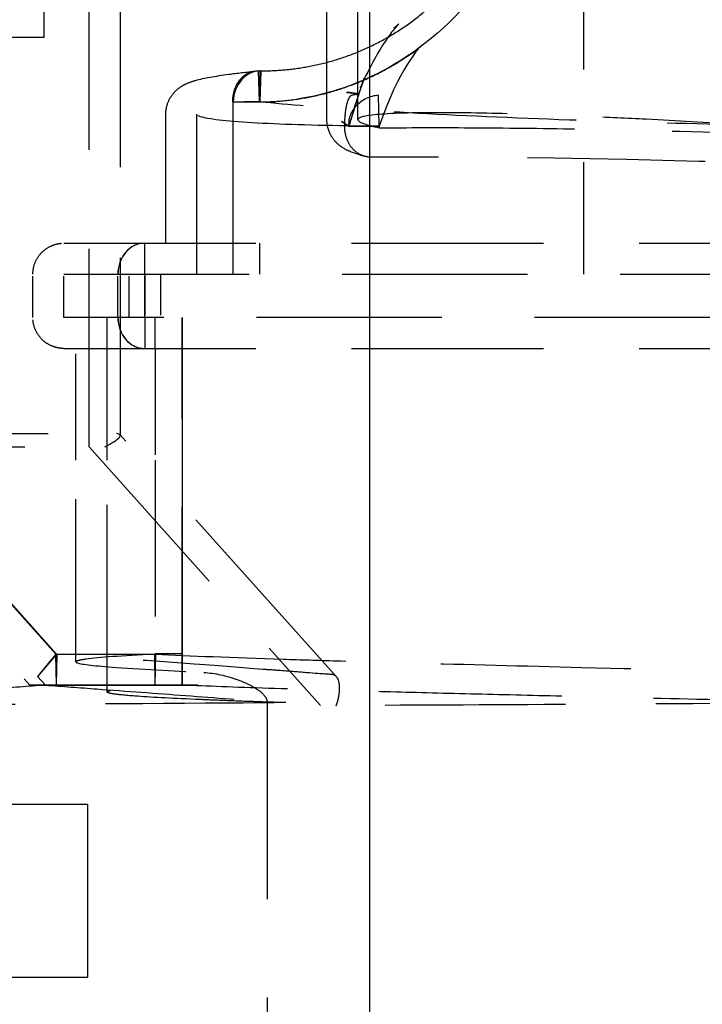
# Model space of a CAD drawing. Units: inches. Extents: x -504 to 443, y -64 to 108.
# Drawn here: x -414 to -412, y 50 to 53 of the extents above; entities that cross this region are included whole.
import ezdxf

# ---------------------------------------------------------------- set-up
doc = ezdxf.new("R2010")
doc.units = ezdxf.units.IN
doc.header["$MEASUREMENT"] = 0
doc.linetypes.add('DASHED', pattern=[0.75, 0.5, -0.25])
doc.layers.get('0').update_dxf_attribs({"lineweight": 25})
doc.layers.add('Dimension', color=5, linetype='Continuous')
doc.layers.add('Hidden (ANSI)', color=1, linetype='DASHED')
doc.styles.get("Standard").update_dxf_attribs({"font": 'arial.ttf'})
doc.dimstyles.new('Fractional', dxfattribs={"dimtxt": 0.06, "dimasz": 0.09, "dimexe": 0.06, "dimexo": 0.03, "dimgap": 0.03, "dimtad": 0, "dimtih": 1, "dimtoh": 1, "dimdec": 4, "dimzin": 0, "dimdsep": 46, "dimlunit": 5, "dimtxsty": 'Standard', "dimblk": 'CLOSEDBLANK', "dimcen": 0.1, "dimadec": 0, "dimazin": 0, "dimtfac": 1, "dimtdec": 4, "dimtofl": 0, "dimtmove": 0, "dimatfit": 3, "dimfxl": 0, "dimfrac": 1, "dimtolj": 1, "dimtzin": 0, "dimarcsym": 0})

# ---------------------------------------------------------------- blocks, each defined once
blk = doc.blocks.new('Turbine Hidden')
at = {"layer": 'Hidden (ANSI)', "ltscale": 1.073575}
for p, q in [((-2.467, 11.6016), (-2.467, 3.225)), ((-3.9719, 3.225), (-0.4621, 3.225)), ((-0.4621, 3.1), (-3.9719, 3.1))]:
    blk.add_line(p, q, dxfattribs=at)
at = {"layer": 'Hidden (ANSI)', "ltscale": 1.109889}
blk.add_line((-3.1206, 3.673), (-3.1206, 6.8848), dxfattribs=at)
at = {"layer": 'Hidden (ANSI)', "ltscale": 1.078792}
blk.add_line((-3.2104, 3.673), (-3.2105, 6.7948), dxfattribs=at)
at = {"layer": 'Hidden (ANSI)', "ltscale": 1.15304}
blk.add_line((-4.0288, 3.9108), (-4.0288, 4.6258), dxfattribs=at)
at = {"layer": 'Hidden (ANSI)', "ltscale": 1.147648}
blk.add_line((-3.899, 2.725), (-3.899, 4.1483), dxfattribs=at)
at = {"layer": 'Hidden (ANSI)', "ltscale": 1.050295}
blk.add_line((-3.809, 4.0606), (-3.809, 2.758), dxfattribs=at)
at = {"layer": 'Hidden (ANSI)', "ltscale": 1.091371}
blk.add_line((-4.0288, 3.9108), (-5.2776, 3.9108), dxfattribs=at)
at = {"layer": 'Hidden (ANSI)', "ltscale": 0.171323}
for p, q in [((-3.4058, 3.7245), (-3.4081, 3.8143)), ((-3.4081, 3.8143), (-3.4057, 3.7244)), ((-3.4054, 3.7245), (-3.4031, 3.8143)), ((-3.4022, 3.8143), (-3.4046, 3.7244)), ((-3.0591, 3.6536), (-3.0614, 3.7435)), ((-3.4839, 3.7244), (-3.4057, 3.7244)), ((-3.4833, 3.7245), (-3.4052, 3.7245)), ((-3.4054, 3.7245), (-3.4507, 3.7245)), ((-3.4054, 3.7245), (-3.3601, 3.7245)), ((-3.1468, 3.6536), (-3.0591, 3.6536)), ((-3.7379, 3.225), (-3.7379, 3.315)), ((-3.7379, 3.225), (-3.7379, 3.315)), ((-3.4829, 3.315), (-3.4829, 3.225)), ((-3.4829, 3.315), (-3.4829, 3.225)), ((-3.4052, 3.315), (-3.4052, 3.225)), ((-3.4052, 3.315), (-3.4052, 3.225)), ((-3.7379, 3.1), (-3.7379, 3.01)), ((-3.7379, 3.1), (-3.7379, 3.01)), ((-3.7076, 3.01), (-3.7076, 3.1)), ((-3.7076, 3.01), (-3.7076, 3.1)), ((-3.6298, 3.1), (-3.6298, 3.01)), ((-3.6298, 3.1), (-3.6298, 3.01)), ((-3.993, 2.1246), (-4.0482, 2.0598)), ((-3.9955, 2.1246), (-4.0482, 2.0598)), ((-3.7075, 2.0347), (-3.7089, 2.1247)), ((-3.6298, 2.1248), (-3.7079, 2.1248)), ((-3.7075, 2.0347), (-3.7063, 2.1247)), ((-4.0256, 2.0346), (-4.0709, 2.0346)), ((-4.0256, 2.0346), (-3.9804, 2.0346)), ((-3.8884, 2.0346), (-3.9336, 2.0346)), ((-3.8884, 2.0346), (-3.8431, 2.0346)), ((-3.6298, 2.0348), (-3.6751, 2.0348)), ((-3.6298, 2.0348), (-3.5846, 2.0348))]:
    blk.add_line(p, q, dxfattribs=at)
at = {"layer": 'Hidden (ANSI)', "ltscale": 0.001679}
for p, q in [((-3.4081, 3.8143), (-3.4081, 3.8143)), ((-3.4022, 3.8143), (-3.4031, 3.8143)), ((-3.4057, 3.7244), (-3.4058, 3.7245)), ((-3.4046, 3.7244), (-3.4054, 3.7245))]:
    blk.add_line(p, q, dxfattribs=at)
at = {"layer": 'Hidden (ANSI)', "ltscale": 0.990508}
for p, q in [((-3.4833, 3.7245), (-3.4833, 3.315)), ((-3.4826, 3.7245), (-3.4826, 3.315))]:
    blk.add_line(p, q, dxfattribs=at)
at = {"layer": 'Hidden (ANSI)', "ltscale": 0.002344}
blk.add_line((-3.4057, 3.7244), (-3.4046, 3.7244), dxfattribs=at)
at = {"layer": 'Hidden (ANSI)', "ltscale": 0.903953}
blk.add_line((-3.677, 3.315), (-3.677, 3.6887), dxfattribs=at)
at = {"layer": 'Hidden (ANSI)', "ltscale": 1.121763}
blk.add_line((-3.587, 3.225), (-3.587, 3.6887), dxfattribs=at)
at = {"layer": 'Hidden (ANSI)', "ltscale": 0.237987}
for p, q in [((-4.0619, 3.1), (-4.0619, 3.225)), ((-3.9719, 3.1), (-3.9719, 3.225)), ((-3.8159, 3.1), (-3.8159, 3.225)), ((-3.8154, 3.1), (-3.8154, 3.225)), ((-3.7832, 3.1), (-3.7832, 3.225)), ((-3.7379, 3.225), (-3.7379, 3.1)), ((-3.7379, 3.1), (-3.7379, 3.225)), ((-3.7379, 3.1), (-3.7379, 3.225)), ((-3.7379, 3.1), (-3.7379, 3.225)), ((-3.6926, 3.225), (-3.6926, 3.1))]:
    blk.add_line(p, q, dxfattribs=at)
at = {"layer": 'Hidden (ANSI)', "ltscale": 0.999524}
blk.add_line((-3.847, 2.6868), (-3.847, 3.1), dxfattribs=at)
at = {"layer": 'Hidden (ANSI)', "ltscale": 1.030704}
for p, q in [((-3.6298, 3.1), (-3.6298, 2.0348)), ((-3.6298, 2.0348), (-3.6298, 3.1))]:
    blk.add_line(p, q, dxfattribs=at)
at = {"layer": 'Hidden (ANSI)', "ltscale": 0.615504}
for p, q in [((-3.937, 2.6868), (-3.937, 3.01)), ((-3.7079, 3.01), (-3.7079, 2.6868)), ((-3.7073, 3.01), (-3.7073, 2.6868)), ((-3.6298, 3.01), (-3.6298, 2.6868)), ((-3.6298, 3.01), (-3.6298, 2.6868))]:
    blk.add_line(p, q, dxfattribs=at)
at = {"layer": 'Hidden (ANSI)', "ltscale": 1.112971}
for p, q in [((-3.9955, 2.1246), (-4.5679, 2.7632)), ((-3.993, 2.1246), (-4.5656, 2.7632))]:
    blk.add_line(p, q, dxfattribs=at)
at = {"layer": 'Hidden (ANSI)', "ltscale": 1.221298}
blk.add_line((-3.1826, 2.0585), (-3.8099, 2.7604), dxfattribs=at)
at = {"layer": 'Hidden (ANSI)', "ltscale": 1.203103}
blk.add_line((-4.6898, 2.725), (-4.0709, 2.0346), dxfattribs=at)
at = {"layer": 'Hidden (ANSI)', "ltscale": 1.028809}
blk.add_line((-4.5992, 2.725), (-3.899, 2.725), dxfattribs=at)
at = {"layer": 'Hidden (ANSI)', "ltscale": 1.043877}
blk.add_line((-3.899, 2.725), (-3.2287, 1.9751), dxfattribs=at)
at = {"layer": 'Hidden (ANSI)', "ltscale": 0.943295}
blk.add_line((-3.937, 2.1019), (-3.937, 2.6868), dxfattribs=at)
at = {"layer": 'Hidden (ANSI)', "ltscale": 1.083655}
blk.add_line((-3.847, 2.0148), (-3.847, 2.6868), dxfattribs=at)
at = {"layer": 'Hidden (ANSI)', "ltscale": 0.906376}
for p, q in [((-3.7079, 2.6868), (-3.7079, 2.1248)), ((-3.7073, 2.6868), (-3.7073, 2.1248)), ((-3.6298, 2.6868), (-3.6298, 2.1248)), ((-3.6298, 2.6868), (-3.6298, 2.1248))]:
    blk.add_line(p, q, dxfattribs=at)
at = {"layer": 'Hidden (ANSI)', "ltscale": 0.001639}
for p, q in [((-3.9959, 2.1245), (-3.9955, 2.1246)), ((-3.9926, 2.1245), (-3.993, 2.1246))]:
    blk.add_line(p, q, dxfattribs=at)
at = {"layer": 'Hidden (ANSI)', "ltscale": 0.171303}
for p in [(-3.9959, 2.1245), (-3.9926, 2.1245)]:
    blk.add_line(p, (-3.9943, 2.0346), dxfattribs=at)
at = {"layer": 'Hidden (ANSI)', "ltscale": 0.003643}
for p, q in [((-3.7079, 2.1248), (-3.7089, 2.1247)), ((-3.7073, 2.1248), (-3.7063, 2.1247))]:
    blk.add_line(p, q, dxfattribs=at)
at = {"layer": 'Hidden (ANSI)', "ltscale": 0.171069}
blk.add_line((-3.6298, 2.1248), (-3.6298, 2.0349), dxfattribs=at)
blk.add_line((-3.6298, 2.1248), (-3.6298, 2.0349), dxfattribs=at)
at = {"layer": 'Hidden (ANSI)', "ltscale": 0.068998}
blk.add_line((-4.0256, 2.0346), (-4.0482, 2.0598), dxfattribs=at)
blk.add_line((-4.0256, 2.0346), (-4.0482, 2.0598), dxfattribs=at)
at = {"layer": 'Hidden (ANSI)', "ltscale": 0.069044}
blk.add_line((-4.0256, 2.0346), (-3.9943, 2.0346), dxfattribs=at)
blk.add_line((-4.0256, 2.0346), (-3.9943, 2.0346), dxfattribs=at)
at = {"layer": 'Hidden (ANSI)', "ltscale": 1.088534}
for p, q in [((-3.9026, 1.6883), (-4.1291, 1.6883)), ((-4.1291, 1.1883), (-3.9026, 1.1883))]:
    blk.add_line(p, q, dxfattribs=at)
at = {"layer": 'Hidden (ANSI)', "ltscale": 1.209482}
blk.add_line((-3.9026, 1.1883), (-3.9026, 1.6883), dxfattribs=at)
at = {"layer": 'Hidden (ANSI)', "ltscale": 0.269098}
for centre, major_axis, ratio, start_param, end_param in [((-3.4057, 3.7244), (-0.0095, 0.0895), 0.866995, 6.192303, 7.762676), ((-3.4046, 3.7244), (0.0092, 0.0895), 0.858866, 0.088417, 1.65879)]:
    blk.add_ellipse(centre, major_axis=major_axis, ratio=ratio, start_param=start_param, end_param=end_param, dxfattribs=at)
at = {"layer": 'Hidden (ANSI)', "ltscale": 0.300381}
blk.add_ellipse((-2.214, 3.4879), major_axis=(-1.4625, 0.0386), ratio=0.045226, start_param=5.240337, end_param=5.348168, dxfattribs=at)
at = {"layer": 'Hidden (ANSI)', "ltscale": 1.029998}
blk.add_ellipse((-2.212, 3.4877), major_axis=(1.465, -0.0387), ratio=0.045256, start_param=0.937294, end_param=2.099344, dxfattribs=at)
at = {"layer": 'Hidden (ANSI)', "ltscale": 0.26917}
for centre, major_axis, ratio, start_param, end_param in [((-3.7379, 3.225), (0, 0.09), 0.867016, 0, 1.570796), ((-3.7379, 3.225), (0, 0.09), 0.861242, 0, 1.570796), ((-3.7379, 3.1), (0, -0.09), 0.867016, 4.712389, 6.283185), ((-3.7379, 3.1), (0, -0.09), 0.861242, 4.712389, 6.283185)]:
    blk.add_ellipse(centre, major_axis=major_axis, ratio=ratio, start_param=start_param, end_param=end_param, dxfattribs=at)
at = {"layer": 'Hidden (ANSI)', "ltscale": 0.274449}
blk.add_ellipse((-3.899, 2.725), major_axis=(-0.0898, -0.0343), ratio=0.187246, start_param=2.026783, end_param=3.55995, dxfattribs=at)
at = {"layer": 'Hidden (ANSI)', "ltscale": 0.001861}
blk.add_ellipse((-3.821, 2.6363), major_axis=(-0.001, -0.1269), ratio=0.335951, start_param=3.132935, end_param=3.144298, dxfattribs=at)
at = {"layer": 'Hidden (ANSI)', "ltscale": 0.171065}
for centre, major_axis, ratio, start_param, end_param in [((-3.5162, 121.5551), (-1.2966, -119.5152), 0.864133, 0.010702, 0.011454), ((-4.173, 121.5551), (1.2966, -119.5152), 0.864128, 6.275138, 6.27589)]:
    blk.add_ellipse(centre, major_axis=major_axis, ratio=ratio, start_param=start_param, end_param=end_param, dxfattribs=at)
at = {"layer": 'Hidden (ANSI)', "ltscale": 1.106949}
blk.add_open_spline([(-2.541, 4.7591), (-2.541, 4.6225), (-2.5627, 4.4867), (-2.6467, 4.2402), (-2.7058, 4.1307), (-2.8584, 3.9418), (-2.9501, 3.8656), (-3.1077, 3.7832), (-3.1655, 3.7612), (-3.2842, 3.7319), (-3.3447, 3.7245), (-3.4054, 3.7245)], degree=3, knots=[0, 0, 0, 0, 1.040956, 1.040956, 2.019928, 2.019928, 3.01158, 3.01158, 3.547668, 3.547668, 4.083754, 4.083754, 4.083754, 4.083754], dxfattribs=at)
at = {"layer": 'Hidden (ANSI)', "ltscale": 1.167475}
blk.add_open_spline([(-3.4031, 3.8143), (-3.3803, 3.8142), (-3.3335, 3.8162), (-3.2631, 3.8258), (-3.1921, 3.8427), (-3.1213, 3.8674), (-3.0519, 3.9003), (-2.9846, 3.9412), (-2.9207, 3.9904), (-2.8695, 4.0393), (-2.8403, 4.0723), (-2.8299, 4.0848)], degree=3, knots=[-1.6010662, -1.6010662, -1.6010662, -1.6010662, -1.5165155, -1.4290934, -1.3394128, -1.2476775, -1.1541167, -1.0589829, -0.9625508, -0.8651155, -0.8078953, -0.8078953, -0.8078953, -0.8078953], dxfattribs=at)
at = {"layer": 'Hidden (ANSI)', "ltscale": 0.961942}
blk.add_open_spline([(-3.4058, 3.7245), (-3.3814, 3.7245), (-3.3317, 3.7269), (-3.2569, 3.7381), (-3.1811, 3.7574), (-3.1056, 3.7853), (-3.0311, 3.8221), (-2.9589, 3.8677), (-2.89, 3.922), (-2.834, 3.9761), (-2.8018, 4.0127), (-2.79, 4.0268)], degree=3, knots=[-1.6010662, -1.6010662, -1.6010662, -1.6010662, -1.5165155, -1.4290934, -1.3394128, -1.2476775, -1.1541167, -1.0589829, -0.9625508, -0.8651155, -0.8061342, -0.8061342, -0.8061342, -0.8061342], dxfattribs=at)
at = {"layer": 'Hidden (ANSI)', "ltscale": 0.961941}
blk.add_open_spline([(-3.4054, 3.7245), (-3.3811, 3.7245), (-3.3316, 3.7269), (-3.2567, 3.7381), (-3.181, 3.7574), (-3.1054, 3.7853), (-3.031, 3.8221), (-2.9588, 3.8677), (-2.8899, 3.922), (-2.8339, 3.9761), (-2.8017, 4.0127), (-2.7899, 4.0268)], degree=3, knots=[-1.6010662, -1.6010662, -1.6010662, -1.6010662, -1.5165155, -1.4290934, -1.3394128, -1.2476775, -1.1541167, -1.0589829, -0.9625508, -0.8651155, -0.8061349, -0.8061349, -0.8061349, -0.8061349], dxfattribs=at)
at = {"layer": 'Hidden (ANSI)', "ltscale": 1.163118}
blk.add_open_spline([(-3.0164, 3.9391), (-3.0084, 3.9446), (-3.0026, 3.9497), (-3.0026, 3.9497), (-3.0152, 3.9384), (-3.0582, 3.8756), (-3.086, 3.8287), (-3.1123, 3.7674), (-3.1125, 3.7667), (-3.113, 3.7657), (-3.1131, 3.7653), (-3.1132, 3.7651), (-3.1132, 3.7651), (-3.1132, 3.765), (-3.1132, 3.765), (-3.1132, 3.765), (-3.1132, 3.765), (-3.1132, 3.765), (-3.1132, 3.765), (-3.1118, 3.7685), (-3.1089, 3.7758), (-3.1051, 3.7858), (-3.1041, 3.7886), (-3.103, 3.7916), (-3.1028, 3.7922), (-3.1026, 3.7927)], degree=3, knots=[0, 0, 0, 0, 0.965594, 0.965594, 2.323573, 2.323573, 3.49285, 3.49285, 3.505553, 3.505553, 3.512768, 3.512768, 3.513219, 3.513219, 3.513445, 3.513445, 3.513495, 3.513495, 3.513673, 3.513673, 3.596846, 3.596846, 3.629128, 3.629128, 3.636333, 3.636333, 3.636333, 3.636333], dxfattribs=at)
at = {"layer": 'Hidden (ANSI)', "ltscale": 1.075554}
blk.add_open_spline([(-2.9651, 3.865), (-2.9509, 3.8749), (-2.9398, 3.8853), (-2.9398, 3.8853), (-3.0041, 3.8182), (-3.0591, 3.6536)], degree=3, knots=[0, 0, 0, 0, 1.229392, 1.229392, 3.880214, 3.880214, 3.880214, 3.880214], dxfattribs=at)
at = {"layer": 'Hidden (ANSI)', "ltscale": 1.235712}
blk.add_open_spline([(-3.677, 3.6887), (-3.677, 3.7007), (-3.6745, 3.7129), (-3.6661, 3.7338), (-3.6602, 3.7428), (-3.6481, 3.757), (-3.6418, 3.7623), (-3.6293, 3.7711), (-3.6233, 3.7743), (-3.6079, 3.7815), (-3.5996, 3.7841), (-3.5649, 3.794), (-3.5348, 3.799), (-3.471, 3.8077), (-3.4446, 3.8108), (-3.4152, 3.8139)], degree=3, knots=[0, 0, 0, 0, 0.110525, 0.110525, 0.218477, 0.218477, 0.328999, 0.328999, 0.465806, 0.465806, 0.724067, 0.724067, 1.499374, 1.499374, 1.943855, 1.943855, 1.943855, 1.943855], dxfattribs=at)
at = {"layer": 'Hidden (ANSI)', "ltscale": 0.137212}
blk.add_open_spline([(-3.1026, 3.7927), (-3.1077, 3.7779), (-3.1127, 3.7632), (-3.1176, 3.7483)], degree=3, dxfattribs=at)
at = {"layer": 'Hidden (ANSI)', "ltscale": 0.278472}
blk.add_open_spline([(-3.1587, 3.654), (-3.1587, 3.6602), (-3.1586, 3.6663), (-3.158, 3.6785), (-3.1575, 3.6845), (-3.1559, 3.701), (-3.1543, 3.7105), (-3.1502, 3.7272), (-3.1476, 3.7338), (-3.1424, 3.7418), (-3.14, 3.7438), (-3.1374, 3.7444)], degree=3, knots=[-0.3730419, -0.3730419, -0.3730419, -0.3730419, -0.3258172, -0.3258172, -0.2771387, -0.2771387, -0.1849835, -0.1849835, -0.0831004, -0.0831004, 0, 0, 0, 0], dxfattribs=at)
at = {"layer": 'Hidden (ANSI)', "ltscale": 0.208008}
blk.add_open_spline([(-3.1537, 3.7522), (-3.1422, 3.7509), (-3.1302, 3.7497), (-3.1177, 3.7485)], degree=3, dxfattribs=at)
at = {"layer": 'Hidden (ANSI)', "ltscale": 0.278316}
blk.add_open_spline([(-3.1205, 3.7475), (-3.1209, 3.7466), (-3.1213, 3.7456), (-3.1215, 3.7447), (-3.1216, 3.7444), (-3.1217, 3.744), (-3.1217, 3.7438), (-3.1217, 3.744), (-3.1217, 3.744), (-3.1217, 3.744), (-3.1217, 3.744), (-3.1217, 3.744), (-3.1217, 3.744), (-3.1216, 3.7445), (-3.1217, 3.7448), (-3.1219, 3.7454), (-3.122, 3.7456), (-3.1224, 3.7461), (-3.1226, 3.7464), (-3.1232, 3.7469), (-3.1236, 3.7471), (-3.1247, 3.7477), (-3.1257, 3.7481), (-3.1289, 3.749), (-3.1315, 3.7494), (-3.1347, 3.7499), (-3.135, 3.7499), (-3.1409, 3.7508), (-3.1472, 3.7515), (-3.1537, 3.7522)], degree=3, knots=[0, 0, 0, 0, 0.0188057, 0.0188057, 0.0225134, 0.0225134, 0.0262211, 0.0262211, 0.0262787, 0.0262787, 0.0263939, 0.0263939, 0.0266242, 0.0266242, 0.0413769, 0.0413769, 0.0541108, 0.0541108, 0.0708777, 0.0708777, 0.0908547, 0.0908547, 0.1309705, 0.1309705, 0.2110001, 0.2110001, 0.2206397, 0.2206397, 0.370213, 0.370213, 0.370213, 0.370213], dxfattribs=at)
at = {"layer": 'Hidden (ANSI)', "ltscale": 0.282734}
blk.add_open_spline([(-3.0614, 3.7435), (-3.0859, 3.7418), (-3.109, 3.73), (-3.1253, 3.7129), (-3.1416, 3.6957), (-3.1499, 3.6745), (-3.1468, 3.6536)], degree=3, knots=[-7.240056, -7.240056, -7.240056, -7.240056, -3.620125, -3.620125, -3.620125, 0, 0, 0, 0], dxfattribs=at)
at = {"layer": 'Hidden (ANSI)', "ltscale": 0.294294}
blk.add_open_spline([(-3.1176, 3.7483), (-3.1229, 3.7325), (-3.128, 3.7166), (-3.1329, 3.7009), (-3.1378, 3.6851), (-3.1424, 3.6693), (-3.1468, 3.6536)], degree=3, knots=[1.8893759, 1.8893759, 1.8893759, 1.8893759, 1.9782749, 1.9782749, 1.9782749, 2.0671739, 2.0671739, 2.0671739, 2.0671739], dxfattribs=at)
at = {"layer": 'Hidden (ANSI)', "ltscale": 0.294295}
blk.add_open_spline([(-3.1176, 3.7481), (-3.1183, 3.7461), (-3.119, 3.7441), (-3.1196, 3.7421), (-3.1292, 3.7126), (-3.1383, 3.6831), (-3.1468, 3.6536)], degree=3, knots=[1.8895035, 1.8895035, 1.8895035, 1.8895035, 1.9009209, 1.9009209, 1.9009209, 2.0671739, 2.0671739, 2.0671739, 2.0671739], dxfattribs=at)
at = {"layer": 'Hidden (ANSI)', "ltscale": 0.154609}
blk.add_open_spline([(-3.1374, 3.7444), (-3.1343, 3.7451), (-3.131, 3.7457), (-3.1244, 3.7471), (-3.121, 3.7478), (-3.1175, 3.7485)], degree=3, knots=[0.0000831, 0.0000831, 0.0000831, 0.0000831, 0.1031705, 0.1031705, 0.2064085, 0.2064085, 0.2064085, 0.2064085], dxfattribs=at)
at = {"layer": 'Hidden (ANSI)', "ltscale": 0.006521}
blk.add_open_spline([(-3.1211, 3.746), (-3.121, 3.7464), (-3.1208, 3.7468), (-3.1206, 3.7473), (-3.1206, 3.7474), (-3.1206, 3.7475), (-3.1206, 3.7475), (-3.1205, 3.7475), (-3.1205, 3.7475), (-3.1205, 3.7475)], degree=3, knots=[0, 0, 0, 0, 0.007182445, 0.007182445, 0.008529146, 0.008529146, 0.008796561, 0.008796561, 0.008829988, 0.008829988, 0.008829988, 0.008829988], dxfattribs=at)
at = {"layer": 'Hidden (ANSI)', "ltscale": 1.055034}
for points in [[(-3.0591, 3.6536), (-3.1865, 3.6548), (-3.2954, 3.6574), (-3.4682, 3.6655), (-3.5294, 3.6709), (-3.5941, 3.6842), (-3.5955, 3.6919), (-3.5375, 3.7081), (-3.4835, 3.7162), (-3.4057, 3.7244)], [(-1.698, 3.6536), (-1.8477, 3.6548), (-2.007, 3.6574), (-2.3347, 3.6655), (-2.5005, 3.6709), (-2.82, 3.6842), (-2.9703, 3.6919), (-3.2221, 3.7081), (-3.3246, 3.7162), (-3.4046, 3.7244)]]:
    blk.add_open_spline(points, degree=3, knots=[-4.998519, -4.998519, -4.998519, -4.998519, -3.765159, -3.765159, -2.498558, -2.498558, -1.196631, -1.196631, -0.000001, -0.000001, -0.000001, -0.000001], dxfattribs=at)
at = {"layer": 'Hidden (ANSI)', "ltscale": 0.002128}
for points, knots in [([(-3.4839, 3.7244), (-3.4838, 3.7244), (-3.4837, 3.7244), (-3.4835, 3.7245), (-3.4834, 3.7245), (-3.4833, 3.7245)], [0, 0, 0, 0, 0.001485563, 0.001485563, 0.002971124, 0.002971124, 0.002971124, 0.002971124]), ([(-3.482, 3.7244), (-3.4821, 3.7244), (-3.4822, 3.7244), (-3.4824, 3.7245), (-3.4825, 3.7245), (-3.4826, 3.7245)], [-0.002971132, -0.002971132, -0.002971132, -0.002971132, -0.00148557, -0.00148557, -0.000000009, -0.000000009, -0.000000009, -0.000000009])]:
    blk.add_open_spline(points, degree=3, knots=knots, dxfattribs=at)
at = {"layer": 'Hidden (ANSI)', "ltscale": 0.001991}
for points in [[(-3.4057, 3.7244), (-3.4056, 3.7244), (-3.4055, 3.7244), (-3.4054, 3.7245), (-3.4053, 3.7245), (-3.4052, 3.7245)], [(-3.4046, 3.7244), (-3.4047, 3.7244), (-3.4048, 3.7244), (-3.405, 3.7245), (-3.4051, 3.7245), (-3.4052, 3.7245)]]:
    blk.add_open_spline(points, degree=3, knots=[0, 0, 0, 0, 0.00139452, 0.00139452, 0.002789063, 0.002789063, 0.002789063, 0.002789063], dxfattribs=at)
at = {"layer": 'Hidden (ANSI)', "ltscale": 0.000105193}
blk.add_open_spline([(-3.677, 3.6887), (-3.677, 3.6887), (-3.677, 3.6887), (-3.677, 3.6887)], degree=3, dxfattribs=at)
at = {"layer": 'Hidden (ANSI)', "ltscale": 1.111991}
blk.add_open_spline([(-2.887, 3.6931), (-2.9812, 3.6931), (-3.0386, 3.6904), (-3.0729, 3.6868), (-3.1065, 3.6833), (-3.1189, 3.6786), (-3.1204, 3.674), (-3.1228, 3.6665), (-3.0969, 3.6578), (-3.0591, 3.6492)], degree=3, knots=[0, 0, 0, 0, 0.323463, 0.323463, 0.323463, 0.641301, 0.641301, 0.641301, 1.157708, 1.157708, 1.157708, 1.157708], dxfattribs=at)
at = {"layer": 'Hidden (ANSI)', "ltscale": 1.108875}
blk.add_open_spline([(-1.0288, 3.5784), (-1.1337, 3.5892), (-1.2475, 3.6), (-1.3726, 3.6109), (-1.3727, 3.6109), (-1.3728, 3.6109), (-1.3729, 3.6109), (-1.5001, 3.6219), (-1.6361, 3.6327), (-1.7845, 3.6432), (-1.7855, 3.6432), (-1.7864, 3.6433), (-1.7874, 3.6434), (-1.9355, 3.6539), (-2.1066, 3.6648), (-2.2861, 3.674), (-2.34, 3.6767), (-2.398, 3.6795), (-2.4577, 3.682), (-2.498, 3.6838), (-2.5391, 3.6854), (-2.5802, 3.6868), (-2.6606, 3.6896), (-2.7442, 3.6919), (-2.8216, 3.6927), (-2.844, 3.693), (-2.8659, 3.6931), (-2.887, 3.6931)], degree=3, knots=[0.009992, 0.009992, 0.009992, 0.009992, 0.632442, 0.632442, 0.632442, 0.632879, 0.632879, 0.632879, 1.265864, 1.265864, 1.265864, 1.269964, 1.269964, 1.269964, 1.901005, 1.901005, 1.901005, 2.090684, 2.090684, 2.090684, 2.218788, 2.218788, 2.218788, 2.469656, 2.469656, 2.469656, 2.542346, 2.542346, 2.542346, 2.542346], dxfattribs=at)
at = {"layer": 'Hidden (ANSI)', "ltscale": 1.094878}
blk.add_open_spline([(-3.099, 3.5662), (-3.1151, 3.5704), (-3.1291, 3.5742), (-3.1533, 3.5848), (-3.1629, 3.5893), (-3.1813, 3.6043), (-3.19, 3.6129), (-3.2003, 3.63), (-3.2034, 3.6365), (-3.2087, 3.6523), (-3.2106, 3.6626), (-3.2106, 3.673)], degree=3, knots=[0, 0, 0, 0, 0.543385, 0.543385, 0.819806, 0.819806, 0.972726, 0.972726, 1.050223, 1.050223, 1.147933, 1.147933, 1.147933, 1.147933], dxfattribs=at)
at = {"layer": 'Hidden (ANSI)', "ltscale": 0.002367}
blk.add_open_spline([(-3.2106, 3.673), (-3.2106, 3.673), (-3.2106, 3.673), (-3.2106, 3.673)], degree=3, dxfattribs=at)
at = {"layer": 'Hidden (ANSI)', "ltscale": 0.128492}
blk.add_rational_spline([(-3.1468, 3.6536), (-3.1621, 3.6642), (-3.1681, 3.6679), (-3.168, 3.6679), (-3.168, 3.6679), (-3.162, 3.6642), (-3.1468, 3.6536)], [1, 0.904203671144, 0.856305506715, 0.856305506715, 0.856310054303, 0.904207964383, 1], degree=3, knots=[0, 0, 0, 0, 3.620129, 3.620129, 3.620129, 7.240056, 7.240056, 7.240056, 7.240056], dxfattribs=at)
at = {"layer": 'Hidden (ANSI)', "ltscale": 0.280154}
blk.add_open_spline([(-3.081, 3.564), (-3.0819, 3.564), (-3.0829, 3.564), (-3.0849, 3.5641), (-3.0859, 3.5642), (-3.0893, 3.5644), (-3.0915, 3.5647), (-3.0998, 3.5662), (-3.1056, 3.568), (-3.1201, 3.5747), (-3.1282, 3.5806), (-3.1415, 3.5951), (-3.1467, 3.6032), (-3.1534, 3.6185), (-3.1555, 3.6252), (-3.1581, 3.6386), (-3.1588, 3.6452), (-3.1588, 3.6519)], degree=3, knots=[-0.3738143, -0.3738143, -0.3738143, -0.3738143, -0.3649001, -0.3649001, -0.354901, -0.354901, -0.33346, -0.33346, -0.2756831, -0.2756831, -0.1854024, -0.1854024, -0.1055295, -0.1055295, -0.051001, -0.051001, 0, 0, 0, 0], dxfattribs=at)
at = {"layer": 'Hidden (ANSI)', "ltscale": 0.003931}
blk.add_open_spline([(-3.1587, 3.6519), (-3.1587, 3.6523), (-3.1587, 3.6526), (-3.1587, 3.6533), (-3.1587, 3.6537), (-3.1587, 3.654)], degree=3, knots=[-0.005445112, -0.005445112, -0.005445112, -0.005445112, -0.002757124, -0.002757124, -0.000069081, -0.000069081, -0.000069081, -0.000069081], dxfattribs=at)
at = {"layer": 'Hidden (ANSI)', "ltscale": 0.008276}
blk.add_open_spline([(-3.0591, 3.6536), (-3.0591, 3.6529), (-3.0591, 3.6521), (-3.0591, 3.6507), (-3.0591, 3.6499), (-3.0591, 3.6492)], degree=3, knots=[-0.01116984, -0.01116984, -0.01116984, -0.01116984, -0.00558494, -0.00558494, 0, 0, 0, 0], dxfattribs=at)
at = {"layer": 'Hidden (ANSI)', "ltscale": 1.131524}
blk.add_open_spline([(-3.0591, 3.6492), (-2.9771, 3.6499), (-2.8882, 3.6501), (-2.6954, 3.6491), (-2.5917, 3.6479), (-2.3106, 3.643), (-2.131, 3.6384), (-1.7833, 3.6262), (-1.6185, 3.6189), (-1.3773, 3.6055), (-1.2918, 3.6001), (-1.1443, 3.5892), (-1.0816, 3.5838), (-1.0288, 3.5783)], degree=3, knots=[-5.952804, -5.952804, -5.952804, -5.952804, -5.160355, -5.160355, -4.331111, -4.331111, -2.974305, -2.974305, -1.63342, -1.63342, -0.790253, -0.790253, 0, 0, 0, 0], dxfattribs=at)
at = {"layer": 'Hidden (ANSI)', "ltscale": 0.269151}
blk.add_open_spline([(-4.0619, 3.225), (-4.0619, 3.2347), (-4.0603, 3.2446), (-4.0541, 3.263), (-4.0494, 3.2719), (-4.0376, 3.2874), (-4.0303, 3.2942), (-4.0141, 3.3051), (-4.005, 3.3093), (-3.9918, 3.3129), (-3.9879, 3.3137), (-3.98, 3.3147), (-3.976, 3.315), (-3.9719, 3.315)], degree=3, knots=[0, 0, 0, 0, 0.0740586, 0.0740586, 0.1483727, 0.1483727, 0.2226766, 0.2226766, 0.2969785, 0.2969785, 0.3270708, 0.3270708, 0.3577064, 0.3577064, 0.3577064, 0.3577064], dxfattribs=at)
at = {"layer": 'Hidden (ANSI)', "ltscale": 1.110731}
for points in [[(-3.9719, 3.315), (-3.952, 3.315), (-3.9221, 3.315), (-3.647, 3.315), (-3.1206, 3.315), (-2.4569, 3.315), (-1.7562, 3.315), (-1.1243, 3.315), (-0.8127, 3.315), (-0.6961, 3.315)], [(-3.9719, 3.01), (-3.952, 3.01), (-3.9221, 3.01), (-3.647, 3.01), (-3.1206, 3.01), (-2.4569, 3.01), (-1.7562, 3.01), (-1.1243, 3.01), (-0.8127, 3.01), (-0.6961, 3.01)]]:
    blk.add_open_spline(points, degree=3, knots=[-4.601743, -4.601743, -4.601743, -4.601743, -4.1419, -3.45325, -2.7646, -2.07595, -1.3873, -0.69865, -0.01, -0.01, -0.01, -0.01], dxfattribs=at)
at = {"layer": 'Hidden (ANSI)', "ltscale": 0.269153}
blk.add_open_spline([(-3.9719, 3.01), (-3.9779, 3.01), (-3.9839, 3.0106), (-3.9954, 3.0129), (-4.001, 3.0146), (-4.014, 3.02), (-4.0212, 3.0242), (-4.0342, 3.0345), (-4.0401, 3.0406), (-4.0497, 3.054), (-4.0537, 3.0615), (-4.0601, 3.079), (-4.0619, 3.0896), (-4.0619, 3.1)], degree=3, knots=[0, 0, 0, 0, 0.0455717, 0.0455717, 0.0894017, 0.0894017, 0.1524815, 0.1524815, 0.2155613, 0.2155613, 0.2786411, 0.2786411, 0.3579206, 0.3579206, 0.3579206, 0.3579206], dxfattribs=at)
at = {"layer": 'Hidden (ANSI)', "ltscale": 1.094645}
blk.add_open_spline([(-4.5651, 2.7632), (-4.3167, 2.7632), (-4.0684, 2.7632), (-3.8201, 2.7632)], degree=3, dxfattribs=at)
at = {"layer": 'Hidden (ANSI)', "ltscale": 1.094736}
for points, knots in [([(-4.7929, 2.0654), (-4.7856, 2.066), (-4.7721, 2.0665), (-4.6938, 2.0725), (-4.6768, 2.0739), (-4.6268, 2.0778), (-4.6103, 2.079), (-4.5276, 2.0854), (-4.4803, 2.0889), (-4.3285, 2.1002), (-4.2619, 2.1052), (-4.1045, 2.1168), (-4.0582, 2.1199), (-3.9959, 2.1245)], [0, 0, 0, 0, 0.1103193, 0.1103193, 0.1589934, 0.1589934, 0.1830949, 0.1830949, 0.2792129, 0.2792129, 0.353502, 0.353502, 0.4552037, 0.4552037, 0.4552037, 0.4552037]), ([(-3.1964, 2.0654), (-3.2037, 2.066), (-3.2163, 2.0665), (-3.2949, 2.0725), (-3.312, 2.0739), (-3.3623, 2.0778), (-3.3789, 2.079), (-3.4619, 2.0854), (-3.5091, 2.0889), (-3.6609, 2.1002), (-3.7275, 2.1052), (-3.8846, 2.1168), (-3.9304, 2.1199), (-3.9926, 2.1245)], [-4.218761, -4.218761, -4.218761, -4.218761, -3.196338, -3.196338, -2.745233, -2.745233, -2.521864, -2.521864, -1.631057, -1.631057, -0.942556, -0.942556, -0.000001, -0.000001, -0.000001, -0.000001])]:
    blk.add_open_spline(points, degree=3, knots=knots, dxfattribs=at)
at = {"layer": 'Hidden (ANSI)', "ltscale": 0.631734}
for points in [[(-3.9959, 2.1245), (-3.9002, 2.1245), (-3.8045, 2.1245), (-3.7089, 2.1247)], [(-3.9926, 2.1245), (-3.8971, 2.1245), (-3.8017, 2.1245), (-3.7063, 2.1247)]]:
    blk.add_open_spline(points, degree=3, dxfattribs=at)
at = {"layer": 'Hidden (ANSI)', "ltscale": 1.101277}
for points, knots in [([(-3.7089, 2.1247), (-3.8045, 2.1193), (-3.8715, 2.1146), (-3.919, 2.1082), (-3.9274, 2.1066), (-3.9385, 2.1029), (-3.9386, 2.1009), (-3.9197, 2.0947), (-3.8818, 2.0904), (-3.7365, 2.0802), (-3.6304, 2.0753), (-3.5671, 2.0714)], [-2.518527, -2.518527, -2.518527, -2.518527, -1.865906, -1.865906, -1.648491, -1.648491, -1.359526, -1.359526, -0.779981, -0.779981, -0.000039, -0.000039, -0.000039, -0.000039]), ([(-3.7063, 2.1247), (-3.6083, 2.1193), (-3.4833, 2.1146), (-3.2874, 2.1082), (-3.2361, 2.1066), (-3.112, 2.1029), (-3.0377, 2.1009), (-2.8061, 2.0947), (-2.6414, 2.0904), (-2.2444, 2.0802), (-2.0636, 2.0753), (-1.9625, 2.0714)], [0.000001, 0.000001, 0.000001, 0.000001, 1.46722, 1.46722, 1.956011, 1.956011, 2.605662, 2.605662, 3.908591, 3.908591, 5.662052, 5.662052, 5.662052, 5.662052])]:
    blk.add_open_spline(points, degree=3, knots=knots, dxfattribs=at)
at = {"layer": 'Hidden (ANSI)', "ltscale": 0.563954}
blk.add_open_spline([(-3.5671, 2.0714), (-3.5347, 2.0694), (-3.501, 2.0615), (-3.4496, 2.0434), (-3.4297, 2.0341), (-3.4069, 2.0192), (-3.3979, 2.0125), (-3.3892, 2.0013), (-3.3868, 1.9977), (-3.3843, 1.9909), (-3.3836, 1.9881), (-3.3834, 1.9846), (-3.3834, 1.9841), (-3.3834, 1.9835)], degree=3, knots=[0.0000392, 0.0000392, 0.0000392, 0.0000392, 0.3991999, 0.3991999, 0.6902147, 0.6902147, 0.8366426, 0.8366426, 0.8936695, 0.8936695, 0.9303528, 0.9303528, 0.9370438, 0.9370438, 0.9370438, 0.9370438], dxfattribs=at)
at = {"layer": 'Hidden (ANSI)', "ltscale": 0.00293}
blk.add_open_spline([(-3.1956, 2.0654), (-3.1957, 2.0654), (-3.1959, 2.0654), (-3.1961, 2.0654), (-3.1963, 2.0654), (-3.1964, 2.0654)], degree=3, knots=[-0.004042245, -0.004042245, -0.004042245, -0.004042245, -0.002015563, -0.002015563, -0.000000998, -0.000000998, -0.000000998, -0.000000998], dxfattribs=at)
at = {"layer": 'Hidden (ANSI)', "ltscale": 0.272305}
blk.add_open_spline([(-3.1833, 1.975), (-3.1833, 1.9751), (-3.1833, 1.9752), (-3.1831, 1.9756), (-3.1826, 1.9772), (-3.1814, 1.9807), (-3.181, 1.9821), (-3.1798, 1.9862), (-3.179, 1.9889), (-3.1769, 1.9972), (-3.1758, 2.0026), (-3.1735, 2.0182), (-3.1731, 2.0279), (-3.1751, 2.0447), (-3.1774, 2.0517), (-3.1829, 2.0592), (-3.185, 2.0612), (-3.1898, 2.0639), (-3.1925, 2.0648), (-3.1953, 2.065)], degree=3, knots=[-0.3732361, -0.3732361, -0.3732361, -0.3732361, -0.369098, -0.369098, -0.3516238, -0.3516238, -0.3403972, -0.3403972, -0.3177216, -0.3177216, -0.2718922, -0.2718922, -0.1815809, -0.1815809, -0.0901823, -0.0901823, -0.0444256, -0.0444256, -0.0000148, -0.0000148, -0.0000148, -0.0000148], dxfattribs=at)
at = {"layer": 'Hidden (ANSI)', "ltscale": 1.095348}
for points in [[(-4.0256, 2.0346), (-4.0754, 2.0308), (-4.1252, 2.0272), (-4.1749, 2.0235), (-4.2606, 2.0172), (-4.3463, 2.0107), (-4.432, 2.0043), (-4.5177, 1.9978), (-4.6034, 1.9915), (-4.6891, 1.9849), (-4.732, 1.9816), (-4.7748, 1.9782), (-4.8177, 1.9757), (-4.8194, 1.9756), (-4.821, 1.9755), (-4.8227, 1.9754)], [(-4.0256, 2.0346), (-3.9759, 2.0308), (-3.9261, 2.0272), (-3.8764, 2.0235), (-3.7907, 2.0172), (-3.705, 2.0107), (-3.6193, 2.0043), (-3.5336, 1.9978), (-3.4479, 1.9915), (-3.3622, 1.9849), (-3.3193, 1.9816), (-3.2764, 1.9782), (-3.2336, 1.9757), (-3.2319, 1.9756), (-3.2303, 1.9755), (-3.2286, 1.9754)]]:
    blk.add_open_spline(points, degree=3, knots=[0.01, 0.01, 0.01, 0.01, 0.306589, 0.306589, 0.306589, 0.81763, 0.81763, 0.81763, 1.328556, 1.328556, 1.328556, 1.583909, 1.583909, 1.583909, 1.59375, 1.59375, 1.59375, 1.59375], dxfattribs=at)
at = {"layer": 'Hidden (ANSI)', "ltscale": 1.10796}
for points in [[(-4.0709, 2.0346), (-3.939, 2.0346), (-3.8071, 2.0346), (-3.6751, 2.0348)], [(-3.6298, 2.0348), (-3.7618, 2.0346), (-3.8937, 2.0346), (-4.0256, 2.0346)], [(-4.0256, 2.0346), (-3.8937, 2.0346), (-3.7618, 2.0346), (-3.6298, 2.0348)], [(-3.5846, 2.0348), (-3.7165, 2.0346), (-3.8484, 2.0346), (-3.9804, 2.0346)]]:
    blk.add_open_spline(points, degree=3, dxfattribs=at)
at = {"layer": 'Hidden (ANSI)', "ltscale": 0.631999}
blk.add_open_spline([(-3.9943, 2.0346), (-3.8987, 2.0346), (-3.8031, 2.0346), (-3.7075, 2.0347)], degree=3, dxfattribs=at)
at = {"layer": 'Hidden (ANSI)', "ltscale": 1.059859}
for points, knots in [([(-3.3294, 1.9838), (-3.3481, 1.9843), (-3.3664, 1.9848), (-3.4022, 1.9859), (-3.4197, 1.9865), (-3.4708, 1.9883), (-3.503, 1.9896), (-3.5535, 1.9916), (-3.5728, 1.9924), (-3.6648, 1.9965), (-3.7235, 1.9995), (-3.7945, 2.0049), (-3.8155, 2.0071), (-3.8425, 2.0113), (-3.8484, 2.0134), (-3.8441, 2.0187), (-3.8242, 2.0219), (-3.7511, 2.0284), (-3.6981, 2.0314), (-3.6298, 2.0349)], [0.000011, 0.000011, 0.000011, 0.000011, 0.195176, 0.195176, 0.389884, 0.389884, 0.780096, 0.780096, 1.039718, 1.039718, 2.077781, 2.077781, 2.770984, 2.770984, 3.461715, 3.461715, 4.50122, 4.50122, 5.54003, 5.54003, 5.54003, 5.54003]), ([(-1.7354, 1.9838), (-1.7599, 1.9843), (-1.7845, 1.9848), (-1.8342, 1.9859), (-1.8592, 1.9865), (-1.9347, 1.9883), (-1.9855, 1.9896), (-2.0707, 1.9916), (-2.1048, 1.9924), (-2.2758, 1.9965), (-2.4129, 1.9995), (-2.6368, 2.0049), (-2.7248, 2.0071), (-2.8952, 2.0113), (-2.9773, 2.0134), (-3.1737, 2.0187), (-3.2824, 2.0219), (-3.4761, 2.0284), (-3.5602, 2.0314), (-3.6298, 2.0349)], [-5.568451, -5.568451, -5.568451, -5.568451, -5.372285, -5.372285, -5.176577, -5.176577, -4.784363, -4.784363, -4.523409, -4.523409, -3.480019, -3.480019, -2.783259, -2.783259, -2.088984, -2.088984, -1.044145, -1.044145, -0.000005, -0.000005, -0.000005, -0.000005])]:
    blk.add_open_spline(points, degree=3, knots=knots, dxfattribs=at)
at = {"layer": 'Hidden (ANSI)', "ltscale": 1.044978}
for points, knots in [([(-3.3294, 1.9838), (-3.4885, 1.982), (-4.0263, 1.9789), (-4.3426, 1.977), (-4.5733, 1.9759), (-4.8227, 1.9754)], [-2.609124, -2.609124, -2.609124, -2.609124, -2.198533, -2.198533, 0, 0, 0, 0]), ([(-1.7354, 1.9838), (-1.8945, 1.982), (-2.4323, 1.9789), (-2.7486, 1.977), (-2.9793, 1.9759), (-3.2286, 1.9754)], [0.00001, 0.00001, 0.00001, 0.00001, 1.402578, 1.402578, 8.912693, 8.912693, 8.912693, 8.912693])]:
    blk.add_open_spline(points, degree=3, knots=knots, dxfattribs=at)
at = {"layer": 'Hidden (ANSI)', "ltscale": 1.138462}
blk.add_open_spline([(-3.3834, 1.9835), (-3.3834, 1.7482), (-3.3834, 1.5129), (-3.3834, 1.0423), (-3.3834, 0.8069), (-3.3834, 0.5716)], degree=3, knots=[-3.586278, -3.586278, -3.586278, -3.586278, -1.793131, -1.793131, 0, 0, 0, 0], dxfattribs=at)
blk = doc.blocks.new('_ClosedBlank')
at = {"color": 0, "linetype": 'ByBlock', "lineweight": -2}
for p, q in [((-1, 0.1667), (0, 0)), ((-1, 0.1667), (-1, -0.1667)), ((0, 0), (-1, -0.1667))]:
    blk.add_line(p, q, dxfattribs=at)
blk = doc.blocks.new('*D40')
at = {"layer": 'DEFPOINTS', "color": 0}
for p in [(-419.7259, 53.7125), (-419.7259, 48.5636), (-403.8834, 48.5636)]:
    blk.add_point(p, dxfattribs=at)
at = {"layer": 'Dimension', "color": 0, "lineweight": -2}
for p, q in [((-419.7259, 49.3136), (-419.7259, 55.2125)), ((-403.8834, 49.3136), (-403.8834, 55.2125)), ((-417.4759, 53.7125), (-406.1334, 53.7125)), ((-403.8834, 53.7125), (-401.6334, 53.7125))]:
    blk.add_line(p, q, dxfattribs=at)
at = {"layer": 'Dimension', "color": 0, "lineweight": -2, "xscale": 2.25, "yscale": 2.25, "zscale": 2.25, "rotation": 180}
blk.add_blockref('_ClosedBlank', (-419.7259, 53.7125), dxfattribs=at)
at = {"layer": 'Dimension', "color": 0, "lineweight": -2, "xscale": 2.25, "yscale": 2.25, "zscale": 2.25}
blk.add_blockref('_ClosedBlank', (-403.8834, 53.7125), dxfattribs=at)
at = {"layer": 'Dimension', "color": 0, "insert": (-397.2021, 53.7125), "char_height": 1.5, "attachment_point": 5}
blk.add_mtext('\\A1;15\\S13/16;"\\PDEPTH', dxfattribs=at)

msp = doc.modelspace()

# ---------------------------------------------------------------- linework, layer by layer
msp.add_line((-412.71019, 93.3363), (-412.71019, 49.5863))

# ---------------------------------------------------------------- block references
at = {"layer": 'Dimension'}
msp.add_blockref('Turbine Hidden', (-409.6227, 49.0863), dxfattribs=at)

# ---------------------------------------------------------------- dimensions: what is measured, and where the dimension line sits
dim = msp.add_linear_dim(base=(-419.72586, 53.71253), p1=(-403.88336, 48.56363), p2=(-419.72586, 48.56363), text='<>\\PDEPTH', dimstyle='Fractional', override={"dimscale": 25, "dimpost": '"'}, dxfattribs=at)
dim.commit()
dim.dimension.update_dxf_attribs({"geometry": '*D40', "text_midpoint": (-397.20209, 53.71253), "dimtype": 160})

doc.saveas('drawing.dxf')
